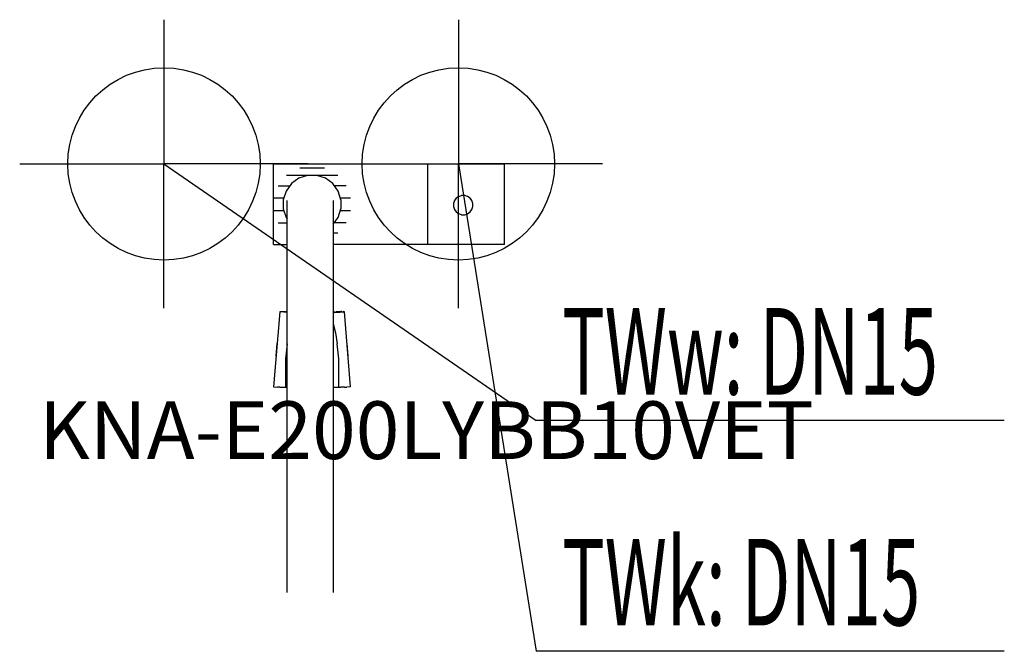
# Model space of a CAD drawing. Units: millimetres. Extents: x 0 to 512, y 0 to 328.
import ezdxf

# ---------------------------------------------------------------- set-up
doc = ezdxf.new("R2010")
doc.units = ezdxf.units.MM
doc.header["$MEASUREMENT"] = 0
doc.linetypes.add('AUSGEZOGEN', pattern=[0, 0])
doc.layers.get('0').update_dxf_attribs({"color": 1, "linetype": 'AUSGEZOGEN', "true_color": 0xff0000})
doc.layers.add('200', color=7, linetype='AUSGEZOGEN')
for name, color, linetype, true_color in [('410', 4, 'AUSGEZOGEN', 0x00ffff), ('550', 2, 'AUSGEZOGEN', 0xffff00), ('WARMWASSER', 4, 'AUSGEZOGEN', 0x00ffff)]:
    doc.layers.add(name, color=color, linetype=linetype, true_color=true_color)
doc.styles.get("Standard").update_dxf_attribs({"font": 'TXT.SHX'})

# ---------------------------------------------------------------- blocks, each defined once
blk = doc.blocks.new('GER_BLOCK_00001')
at = {"layer": '200', "linetype": 'AUSGEZOGEN'}
for p, q in [((132, 253.5), (252, 253.5)), ((132, 211.5), (132, 253.5)), ((145.64, 251.46), (158.36, 251.46)), ((212, 253.5), (212, 211.5)), ((252, 211.5), (252, 253.5)), ((165.33, 247.54), (138.67, 247.54)), ((145.11, 246.04), (141.26, 243.24)), ((149.61, 247.5), (145.11, 246.04)), ((154.39, 247.5), (149.61, 247.5)), ((158.89, 246.04), (154.39, 247.5)), ((162.74, 243.24), (158.89, 246.04)), ((134.3, 242.15), (140.47, 242.15)), ((141.26, 243.24), (138.46, 239.39)), ((165.54, 239.39), (162.74, 243.24)), ((169.7, 242.15), (163.53, 242.15)), ((132.06, 235.85), (137.31, 235.85)), ((138.46, 239.39), (137, 234.89)), ((167, 234.89), (165.54, 239.39)), ((166.69, 235.85), (171.94, 235.85)), ((226.92, 235.68), (225.99, 234.4)), ((226.75, 235.45), (225.99, 234.4)), ((228.2, 236.62), (226.92, 235.68)), ((228.2, 236.62), (229.7, 237.11)), ((231.3, 237.11), (229.7, 237.11)), ((232.8, 236.62), (231.3, 237.11)), ((234.08, 235.68), (232.8, 236.62)), ((235.01, 234.4), (234.08, 235.68)), ((235.01, 234.4), (234.25, 235.45)), ((137, 234.89), (137, 230.11)), ((139, 30.59), (139, 234.41)), ((163, 234.41), (163, 30.59)), ((167, 234.89), (167, 230.11)), ((225.99, 234.4), (225.5, 232.89)), ((225.5, 232.89), (225.5, 231.29)), ((225.5, 231.29), (225.99, 229.78)), ((235.5, 232.89), (235.01, 234.4)), ((235.01, 229.78), (235.5, 231.29)), ((235.5, 231.29), (235.5, 232.89)), ((137.31, 229.15), (132.06, 229.15)), ((137, 230.11), (138.46, 225.61)), ((138.46, 225.61), (139, 224.87)), ((163, 222.12), (165.54, 225.61)), ((165.54, 225.61), (167, 230.11)), ((171.94, 229.15), (166.69, 229.15)), ((225.99, 229.78), (226.92, 228.49)), ((226.92, 228.49), (228.2, 227.56)), ((229.7, 227.07), (228.2, 227.56)), ((229.7, 227.07), (231.3, 227.07)), ((231.3, 227.07), (232.8, 227.56)), ((232.8, 227.56), (234.08, 228.49)), ((234.08, 228.49), (235.01, 229.78)), ((134.3, 222.85), (139, 222.85)), ((169.7, 222.85), (163.53, 222.85)), ((138.67, 217.46), (139, 217.46)), ((165.33, 217.46), (163, 217.46)), ((132, 211.5), (139, 211.5)), ((252, 211.5), (163, 211.5)), ((135.2, 176.52), (132, 137.52)), ((135.2, 176.54), (135.2, 176.62)), ((136.85, 176.51), (135.2, 176.52)), ((135.45, 176.62), (135.81, 176.66)), ((136.6, 176.65), (136.85, 176.67)), ((137.52, 176.46), (136.86, 176.52)), ((137.02, 176.67), (139, 176.74)), ((139, 176.44), (137.52, 176.46)), ((163, 176.41), (164.03, 176.44)), ((164.05, 176.43), (163, 176.4)), ((164.06, 175.92), (164.03, 176.43)), ((164.05, 176.43), (166.48, 176.46)), ((164.56, 176.76), (166.98, 176.67)), ((166.48, 176.46), (167.14, 176.52)), ((167.35, 176.65), (166.98, 176.67)), ((167.15, 176.51), (168.8, 176.52)), ((168.77, 176.59), (168.19, 176.66)), ((168.8, 176.54), (168.77, 176.59)), ((168.8, 176.62), (168.8, 176.54)), ((172, 137.52), (168.8, 176.52)), ((163, 170.32), (164.21, 165.58)), ((164.21, 165.59), (165, 159.86)), ((133.3, 153.47), (133.84, 160.06)), ((139, 159.86), (138.21, 152.07)), ((165.79, 152.07), (165, 159.86)), ((170.7, 153.47), (170.16, 160.06)), ((138.21, 152.07), (138.21, 137.41)), ((165.79, 137.41), (165.79, 152.07)), ((132, 137.52), (133.96, 137.44)), ((135.22, 137.42), (133.96, 137.44)), ((135.22, 137.42), (137.01, 137.41)), ((137.01, 137.41), (139, 137.41)), ((163, 137.44), (164.21, 137.41)), ((164.21, 137.41), (166.99, 137.41)), ((168.78, 137.42), (166.99, 137.41)), ((168.78, 137.42), (170.04, 137.44)), ((172, 137.52), (170.04, 137.44))]:
    blk.add_line(p, q, dxfattribs=at)
blk.add_attdef('', (0, 0), '', height=1)
blk = doc.blocks.new('INST_BLOCK_00001')
at = {"layer": '410', "linetype": 'AUSGEZOGEN'}
for p in [(228, 328.5), (153, 253.5), (303, 253.5), (228, 178.5)]:
    blk.add_line(p, (228, 253.5), dxfattribs=at)
blk.add_circle((228, 253.5), 50, dxfattribs=at)
blk.add_attdef('', (0, 0), '', height=1)
blk = doc.blocks.new('INST_BLOCK_00002')
at = {"layer": 'WARMWASSER', "linetype": 'AUSGEZOGEN'}
for p in [(75, 328.5), (0, 253.5), (150, 253.5), (75, 178.5)]:
    blk.add_line(p, (75, 253.5), dxfattribs=at)
blk.add_circle((75, 253.5), 50, dxfattribs=at)
blk.add_attdef('', (0, 0), '', height=1)

msp = doc.modelspace()

# ---------------------------------------------------------------- linework, layer by layer
at = {"layer": '410', "linetype": 'AUSGEZOGEN'}
for p in [(228, 253.5), (511.76, 0)]:
    msp.add_line(p, (268.5, 0), dxfattribs=at)
at = {"layer": 'WARMWASSER', "linetype": 'AUSGEZOGEN'}
for p in [(75, 253.5), (511.76, 120)]:
    msp.add_line(p, (268.5, 120), dxfattribs=at)

# ---------------------------------------------------------------- block references
at = {"layer": '200'}
msp.add_blockref('GER_BLOCK_00001', (0, 0), dxfattribs=at)
at = {"layer": '410'}
msp.add_blockref('INST_BLOCK_00001', (0, 0), dxfattribs=at)
at = {"layer": 'WARMWASSER'}
msp.add_blockref('INST_BLOCK_00002', (0, 0), dxfattribs=at)

# ---------------------------------------------------------------- texts
at = {"layer": '410', "width": 0.6}
msp.add_text('TWk: DN15', height=45, dxfattribs=at).set_placement((282, 13.5))
at = {"layer": '550', "flags": 1}
msp.add_attdef('KNA-E200LYBB10VET', (10, 100), '', height=30, dxfattribs=at)
at = {"layer": 'WARMWASSER', "width": 0.6}
msp.add_text('TWw: DN15', height=45, dxfattribs=at).set_placement((282, 133.5))

doc.saveas('drawing.dxf')
